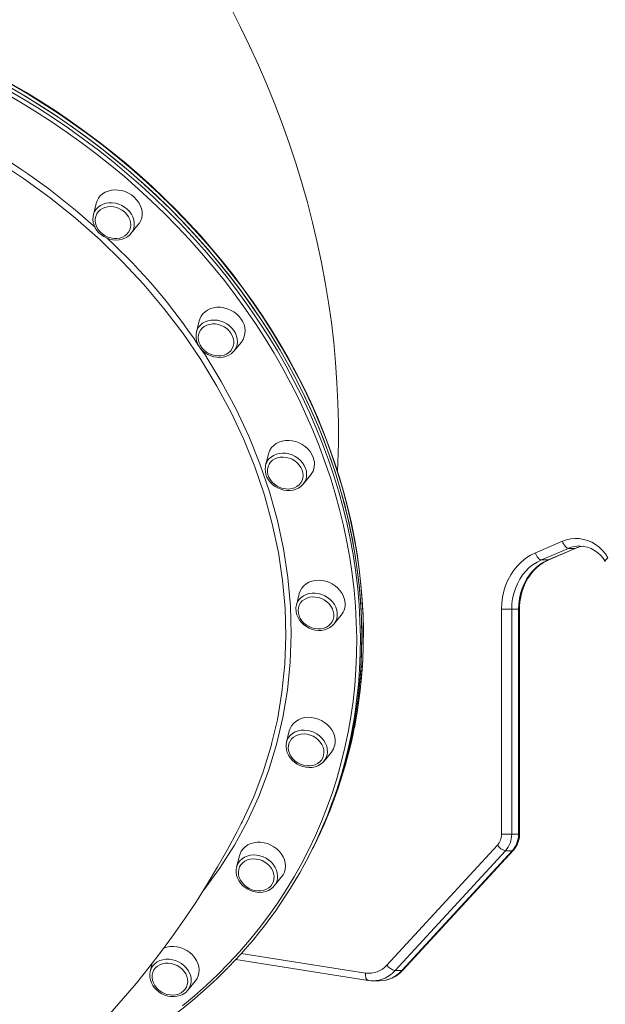
# Model space of a CAD drawing. Units: millimetres. Extents: x -14990 to 29344, y -15413 to 4030.
# Drawn here: x -11230 to -10840, y -2451 to -1794 of the extents above; entities that cross this region are included whole.
import ezdxf

# ---------------------------------------------------------------- set-up
doc = ezdxf.new("R2010")
doc.units = ezdxf.units.MM

msp = doc.modelspace()

# ---------------------------------------------------------------- linework, layer by layer
at = {"color": 7, "linetype": 'Continuous', "lineweight": 15}
for p, q in [((-11179.09, -1916.73), (-11180.94, -1924.27)), ((-11181.08, -1924.9), (-11180.94, -1924.27)), ((-11155.91, -1936.82), (-11156.33, -1937.3)), ((-11155.91, -1936.82), (-11150.98, -1930.83)), ((-11110.38, -1994.99), (-11112.24, -2002.53)), ((-11087.2, -2015.08), (-11082.28, -2009.09)), ((-11087.2, -2015.08), (-11087.48, -2015.41)), ((-11064.21, -2083.78), (-11066.07, -2091.32)), ((-11041.04, -2103.87), (-11036.11, -2097.88)), ((-10886.25, -2149.72), (-10868.17, -2141.99)), ((-10864.16, -2146.68), (-10882.24, -2154.41)), ((-10877.74, -2154.41), (-10859.66, -2146.68)), ((-10877.28, -2154.32), (-10859.2, -2146.59)), ((-10859.66, -2146.68), (-10864.16, -2146.68)), ((-10877.74, -2154.41), (-10882.24, -2154.41)), ((-11043.73, -2177.06), (-11045.59, -2184.59)), ((-11045.59, -2184.59), (-11045.55, -2184.45)), ((-11020.55, -2197.15), (-11015.63, -2191.15)), ((-10908.86, -2337.39), (-10908.86, -2187.23)), ((-10902.03, -2187.23), (-10908.86, -2187.23)), ((-10897.53, -2187.23), (-10902.03, -2187.23)), ((-10902.03, -2187.23), (-10902.03, -2337.39)), ((-10897.53, -2337.39), (-10897.53, -2187.23)), ((-10896.86, -2337.39), (-10896.86, -2187.23)), ((-11020.4, -2196.96), (-11020.55, -2197.15)), ((-11050.33, -2268.45), (-11052.19, -2275.99)), ((-11052.23, -2276.16), (-11052.19, -2275.99)), ((-11027.15, -2288.54), (-11022.22, -2282.55)), ((-11026.96, -2288.3), (-11027.15, -2288.54)), ((-10902.03, -2337.39), (-10908.86, -2337.39)), ((-10897.53, -2337.39), (-10902.03, -2337.39)), ((-11035.72, -2348.83), (-11034.74, -2346.86)), ((-11034.74, -2346.86), (-11033.75, -2344.89)), ((-10985.3, -2424.65), (-10911.59, -2344.68)), ((-10906.12, -2348.32), (-10979.83, -2428.3)), ((-10975.33, -2428.3), (-10901.62, -2348.32)), ((-10974.62, -2428.04), (-10900.91, -2348.06)), ((-10901.62, -2348.32), (-10906.12, -2348.32)), ((-11083.56, -2351.74), (-11085.42, -2359.28)), ((-11060.38, -2371.83), (-11055.46, -2365.84)), ((-11086.07, -2420.98), (-10997.77, -2434.84)), ((-11141.7, -2423.45), (-11143.01, -2428.79)), ((-11143.01, -2428.79), (-11142.93, -2428.46)), ((-10975.33, -2428.3), (-10979.83, -2428.3)), ((-11117.98, -2441.34), (-11113.05, -2435.35)), ((-10994.66, -2435.08), (-10990.16, -2435.08)), ((-11117.98, -2441.34), (-11118.11, -2441.5))]:
    msp.add_line(p, q, dxfattribs=at)
at = {"color": 8, "linetype": 'Continuous', "lineweight": 15}
for p, q in [((-10859.21, -2146.59), (-10859.66, -2146.68)), ((-10896.86, -2187.23), (-10897.53, -2187.23)), ((-10896.86, -2337.39), (-10897.53, -2337.39)), ((-11082.32, -2416.9), (-10999.49, -2429.9))]:
    msp.add_line(p, q, dxfattribs=at)
at = {"color": 7, "linetype": 'Continuous', "lineweight": 15, "flags": 128}
for points in [[(-11018.14, -2095.42), (-11017.88, -2089.77), (-11017.57, -2076.41), (-11017.57, -2063.03), (-11017.88, -2049.64), (-11018.51, -2036.25), (-11019.45, -2022.85), (-11020.7, -2009.46), (-11022.26, -1996.07), (-11024.14, -1982.7), (-11026.32, -1969.34), (-11028.82, -1956.01), (-11031.62, -1942.69), (-11034.74, -1929.4), (-11038.17, -1916.14), (-11041.91, -1902.92), (-11045.96, -1889.72), (-11050.32, -1876.57), (-11054.99, -1863.46), (-11059.97, -1850.39), (-11065.26, -1837.37), (-11070.87, -1824.4), (-11076.79, -1811.48), (-11083.02, -1798.62), (-11089.57, -1785.81)], [(-11034.74, -2346.86), (-11034.04, -2345.46), (-11029.61, -2336.11), (-11025.49, -2326.61), (-11021.7, -2316.96), (-11018.23, -2307.19), (-11015.09, -2297.28), (-11012.29, -2287.26), (-11009.81, -2277.13), (-11007.67, -2266.9), (-11005.87, -2256.58), (-11004.41, -2246.17), (-11003.29, -2235.68), (-11002.5, -2225.12), (-11002.06, -2214.51), (-11001.96, -2203.84), (-11002.2, -2193.14), (-11002.78, -2182.39), (-11003.7, -2171.63), (-11004.96, -2160.84), (-11006.57, -2150.05), (-11008.51, -2139.26), (-11010.78, -2128.48), (-11013.39, -2117.72), (-11016.33, -2106.99), (-11019.61, -2096.29), (-11023.2, -2085.64), (-11027.13, -2075.04), (-11031.37, -2064.5), (-11035.94, -2054.03), (-11040.81, -2043.64), (-11046, -2033.34), (-11051.49, -2023.13), (-11057.29, -2013.03), (-11063.38, -2003.03), (-11069.76, -1993.16), (-11076.43, -1983.42), (-11083.38, -1973.81), (-11090.6, -1964.35), (-11098.1, -1955.03), (-11105.86, -1945.88), (-11113.88, -1936.89), (-11122.15, -1928.07), (-11130.66, -1919.44), (-11139.41, -1910.99), (-11148.39, -1902.74), (-11157.59, -1894.69), (-11167.01, -1886.84), (-11176.64, -1879.21), (-11186.47, -1871.8), (-11196.49, -1864.62), (-11206.69, -1857.66), (-11217.07, -1850.95), (-11227.62, -1844.48), (-11238.33, -1838.25)], [(-11006.93, -2266.3), (-11005.96, -2261.16), (-11004.36, -2251.35), (-11003.06, -2241.46), (-11002.06, -2231.51), (-11001.37, -2221.5), (-11000.99, -2211.43), (-11000.91, -2201.32), (-11001.14, -2191.17), (-11001.67, -2181), (-11002.51, -2170.8), (-11003.66, -2160.58), (-11005.11, -2150.36), (-11006.86, -2140.13), (-11008.91, -2129.91), (-11011.27, -2119.71), (-11013.92, -2109.53), (-11016.87, -2099.37), (-11020.12, -2089.26), (-11023.66, -2079.18), (-11027.49, -2069.16), (-11031.6, -2059.19), (-11036, -2049.29), (-11040.68, -2039.47), (-11045.64, -2029.72), (-11050.87, -2020.06), (-11056.37, -2010.49), (-11062.14, -2001.03), (-11068.17, -1991.67), (-11074.45, -1982.43), (-11080.99, -1973.3), (-11087.78, -1964.31), (-11094.81, -1955.45), (-11102.08, -1946.73), (-11109.58, -1938.15), (-11117.31, -1929.73), (-11125.26, -1921.47), (-11133.43, -1913.38), (-11141.81, -1905.45), (-11150.39, -1897.7), (-11159.17, -1890.14), (-11168.14, -1882.76), (-11177.3, -1875.58), (-11186.64, -1868.59), (-11196.14, -1861.81), (-11205.81, -1855.23), (-11215.64, -1848.87), (-11225.62, -1842.73), (-11235.75, -1836.81)], [(-11007.97, -2268.42), (-11006.12, -2258.11), (-11004.6, -2247.71), (-11003.43, -2237.24), (-11002.6, -2226.69), (-11002.1, -2216.09), (-11001.95, -2205.43), (-11002.14, -2194.72), (-11002.67, -2183.99), (-11003.54, -2173.22), (-11004.76, -2162.44), (-11006.31, -2151.65), (-11008.2, -2140.86), (-11010.42, -2130.08), (-11012.98, -2119.32), (-11015.88, -2108.58), (-11019.1, -2097.87), (-11022.65, -2087.21), (-11026.53, -2076.6), (-11030.72, -2066.06), (-11035.24, -2055.58), (-11040.07, -2045.17), (-11045.21, -2034.86), (-11050.66, -2024.64), (-11056.41, -2014.52), (-11062.46, -2004.51), (-11068.79, -1994.62), (-11075.42, -1984.85), (-11082.33, -1975.23), (-11089.52, -1965.74), (-11096.97, -1956.4), (-11104.69, -1947.22), (-11112.67, -1938.21), (-11120.91, -1929.37), (-11129.38, -1920.71), (-11138.1, -1912.23), (-11147.05, -1903.95), (-11156.22, -1895.87), (-11165.6, -1887.99), (-11175.2, -1880.33), (-11185, -1872.89), (-11194.99, -1865.67), (-11205.17, -1858.68), (-11215.53, -1851.93), (-11226.05, -1845.42), (-11236.73, -1839.16)], [(-11153.72, -1912.49), (-11155.57, -1911.02), (-11157.61, -1909.78), (-11159.8, -1908.8), (-11162.07, -1908.11), (-11164.38, -1907.72), (-11166.69, -1907.63), (-11168.93, -1907.86), (-11171.06, -1908.4), (-11173.03, -1909.23), (-11174.8, -1910.33), (-11176.33, -1911.68), (-11177.57, -1913.26), (-11178.52, -1915.02), (-11179.09, -1916.73)], [(-11150.98, -1930.83), (-11150.26, -1929.85), (-11149.32, -1928.09), (-11148.71, -1926.18), (-11148.43, -1924.17), (-11148.5, -1922.11), (-11148.91, -1920.03), (-11149.66, -1917.98), (-11150.73, -1916.01), (-11152.09, -1914.17), (-11153.72, -1912.49)], [(-11160.05, -1922.48), (-11161.67, -1921.21), (-11163.48, -1920.17), (-11165.41, -1919.41), (-11167.41, -1918.93), (-11169.42, -1918.75), (-11171.39, -1918.88), (-11173.26, -1919.31), (-11174.97, -1920.04), (-11176.48, -1921.03), (-11177.74, -1922.27), (-11178.72, -1923.71), (-11179.38, -1925.31), (-11179.71, -1927.04), (-11179.71, -1928.83), (-11179.36, -1930.64), (-11178.68, -1932.42), (-11177.69, -1934.11), (-11176.42, -1935.66), (-11174.9, -1937.04), (-11173.18, -1938.19), (-11171.31, -1939.1), (-11169.33, -1939.72), (-11167.32, -1940.05), (-11165.32, -1940.08), (-11163.39, -1939.8), (-11161.6, -1939.22), (-11159.98, -1938.35), (-11158.59, -1937.23), (-11157.47, -1935.89), (-11156.64, -1934.36), (-11156.14, -1932.69), (-11155.98, -1930.92), (-11156.16, -1929.12), (-11156.67, -1927.32), (-11157.51, -1925.58), (-11158.65, -1923.95), (-11160.05, -1922.48)], [(-11181.05, -1924.95), (-11181.18, -1925.56), (-11181.25, -1927.42), (-11181.01, -1929.29), (-11180.48, -1931.15), (-11179.65, -1932.96), (-11178.55, -1934.66), (-11177.2, -1936.23), (-11175.63, -1937.63), (-11173.88, -1938.83), (-11171.97, -1939.8), (-11169.97, -1940.51), (-11167.9, -1940.96), (-11165.81, -1941.12), (-11163.76, -1941), (-11161.79, -1940.59), (-11159.94, -1939.9), (-11158.26, -1938.95), (-11156.79, -1937.77), (-11156.38, -1937.31)], [(-11082.34, -1993.8), (-11083.77, -1991.99), (-11085.46, -1990.36), (-11087.36, -1988.94), (-11089.44, -1987.77), (-11091.65, -1986.86), (-11093.94, -1986.24), (-11096.26, -1985.93), (-11098.55, -1985.92), (-11100.77, -1986.23), (-11102.87, -1986.84), (-11104.79, -1987.74), (-11106.5, -1988.91), (-11107.96, -1990.32), (-11109.13, -1991.94), (-11109.99, -1993.74), (-11110.38, -1994.99)], [(-11112.4, -2003.35), (-11112.28, -2002.7), (-11112.24, -2002.53)], [(-11089.29, -2003.08), (-11090.55, -2001.51), (-11092.06, -2000.13), (-11093.77, -1998.96), (-11095.64, -1998.05), (-11097.61, -1997.41), (-11099.62, -1997.07), (-11101.63, -1997.03), (-11103.56, -1997.3), (-11105.36, -1997.87), (-11106.98, -1998.72), (-11108.38, -1999.83), (-11109.52, -2001.16), (-11110.35, -2002.69), (-11110.87, -2004.35), (-11111.05, -2006.12), (-11110.88, -2007.92), (-11110.38, -2009.72), (-11109.56, -2011.47), (-11108.43, -2013.1), (-11107.04, -2014.58), (-11105.43, -2015.86), (-11103.63, -2016.9), (-11101.7, -2017.68), (-11099.7, -2018.17), (-11097.69, -2018.36), (-11095.72, -2018.25), (-11093.84, -2017.83), (-11092.12, -2017.11), (-11090.61, -2016.13), (-11089.33, -2014.91), (-11088.35, -2013.47), (-11087.67, -2011.87), (-11087.32, -2010.15), (-11087.31, -2008.36), (-11087.65, -2006.55), (-11088.31, -2004.77), (-11089.29, -2003.08)], [(-11112.37, -2003.4), (-11112.52, -2004.34), (-11112.51, -2006.2), (-11112.19, -2008.08), (-11111.57, -2009.93), (-11110.66, -2011.71), (-11109.49, -2013.38), (-11108.08, -2014.91), (-11106.45, -2016.25), (-11104.65, -2017.39), (-11102.71, -2018.29), (-11100.68, -2018.93), (-11098.61, -2019.29), (-11096.53, -2019.38), (-11094.49, -2019.17), (-11092.54, -2018.68), (-11090.74, -2017.92), (-11089.11, -2016.9), (-11087.71, -2015.65), (-11087.52, -2015.41)], [(-11034.37, -2086.05), (-11035.28, -2084.04), (-11036.5, -2082.13), (-11038, -2080.36), (-11039.75, -2078.78), (-11041.7, -2077.42), (-11043.82, -2076.31), (-11046.05, -2075.47), (-11048.35, -2074.93), (-11050.67, -2074.69), (-11052.95, -2074.76), (-11055.14, -2075.14), (-11057.2, -2075.83), (-11059.07, -2076.8), (-11060.72, -2078.03), (-11062.11, -2079.5), (-11063.21, -2081.17), (-11063.99, -2083.01), (-11064.21, -2083.78)], [(-11041.74, -2094.52), (-11042.56, -2092.77), (-11043.67, -2091.13), (-11045.05, -2089.65), (-11046.66, -2088.36), (-11048.45, -2087.3), (-11050.37, -2086.51), (-11052.36, -2086.01), (-11054.38, -2085.81), (-11056.35, -2085.91), (-11058.23, -2086.32), (-11059.96, -2087.02), (-11061.49, -2087.99), (-11062.77, -2089.21), (-11063.77, -2090.63), (-11064.46, -2092.23), (-11064.83, -2093.94), (-11064.85, -2095.73), (-11064.53, -2097.54), (-11063.87, -2099.32), (-11062.91, -2101.02), (-11061.66, -2102.59), (-11060.16, -2103.98), (-11058.45, -2105.16), (-11056.59, -2106.09), (-11054.63, -2106.74), (-11052.61, -2107.09), (-11050.61, -2107.14), (-11048.68, -2106.88), (-11046.87, -2106.33), (-11045.23, -2105.49), (-11043.82, -2104.39), (-11042.68, -2103.06), (-11041.83, -2101.55), (-11041.3, -2099.89), (-11041.11, -2098.13), (-11041.26, -2096.32), (-11041.74, -2094.52)], [(-11066.23, -2092.25), (-11066.38, -2093.62), (-11066.28, -2095.49), (-11065.89, -2097.36), (-11065.19, -2099.19), (-11064.21, -2100.95), (-11062.98, -2102.59), (-11061.5, -2104.07), (-11059.83, -2105.36), (-11057.99, -2106.44), (-11056.02, -2107.27), (-11053.98, -2107.84), (-11051.89, -2108.13), (-11049.82, -2108.14), (-11047.8, -2107.86), (-11045.89, -2107.3), (-11044.13, -2106.47), (-11042.56, -2105.39), (-11041.22, -2104.09), (-11041.14, -2103.98)], [(-11066.24, -2092.2), (-11066.23, -2092.11), (-11066.07, -2091.32)], [(-10868.17, -2141.99), (-10865.45, -2141.02), (-10862.65, -2140.4), (-10859.81, -2140.13), (-10856.96, -2140.23), (-10854.13, -2140.69), (-10851.37, -2141.5), (-10848.7, -2142.65), (-10846.16, -2144.14), (-10843.77, -2145.94), (-10841.57, -2148.03), (-10839.58, -2150.38), (-10837.82, -2152.98)], [(-10864.16, -2146.68), (-10864.68, -2146.59), (-10865.24, -2146.32), (-10865.81, -2145.89), (-10866.37, -2145.31), (-10866.91, -2144.59), (-10867.4, -2143.78), (-10867.83, -2142.9), (-10868.17, -2141.99)], [(-10908.86, -2187.23), (-10908.68, -2183.19), (-10908.15, -2179.18), (-10907.27, -2175.26), (-10906.05, -2171.46), (-10904.51, -2167.82), (-10902.65, -2164.38), (-10900.5, -2161.18), (-10898.08, -2158.24), (-10895.42, -2155.6), (-10892.54, -2153.29), (-10889.47, -2151.32), (-10886.25, -2149.72)], [(-10882.24, -2154.41), (-10882.76, -2154.32), (-10883.32, -2154.05), (-10883.89, -2153.62), (-10884.45, -2153.04), (-10884.99, -2152.33), (-10885.48, -2151.52), (-10885.91, -2150.64), (-10886.25, -2149.72)], [(-10882.24, -2154.41), (-10885.07, -2155.81), (-10887.75, -2157.53), (-10890.27, -2159.55), (-10892.6, -2161.86), (-10894.72, -2164.43), (-10896.6, -2167.24), (-10898.22, -2170.25), (-10899.57, -2173.43), (-10900.64, -2176.75), (-10901.41, -2180.19), (-10901.87, -2183.69), (-10902.03, -2187.23)], [(-10897.53, -2187.23), (-10897.37, -2183.69), (-10896.91, -2180.19), (-10896.14, -2176.75), (-10895.07, -2173.43), (-10893.72, -2170.25), (-10892.1, -2167.24), (-10890.22, -2164.43), (-10888.1, -2161.86), (-10885.77, -2159.55), (-10883.25, -2157.53), (-10880.57, -2155.81), (-10877.74, -2154.41)], [(-10896.86, -2187.23), (-10896.82, -2185.57), (-10896.56, -2182.28), (-10896.03, -2179.03), (-10895.25, -2175.87), (-10894.21, -2172.8), (-10892.94, -2169.87), (-10891.44, -2167.09), (-10889.73, -2164.49), (-10887.82, -2162.1), (-10885.74, -2159.92), (-10883.49, -2157.99), (-10881.1, -2156.32), (-10878.58, -2154.92), (-10877.28, -2154.32)], [(-11013.09, -2182.95), (-11013.42, -2180.87), (-11014.09, -2178.81), (-11015.08, -2176.82), (-11016.37, -2174.94), (-11017.93, -2173.22), (-11019.73, -2171.69), (-11021.73, -2170.39), (-11023.88, -2169.34), (-11026.14, -2168.58), (-11028.45, -2168.11), (-11030.76, -2167.95), (-11033.02, -2168.1), (-11035.19, -2168.56), (-11037.2, -2169.32), (-11039.02, -2170.35), (-11040.61, -2171.65), (-11041.93, -2173.17), (-11042.95, -2174.89), (-11043.65, -2176.76), (-11043.73, -2177.06)], [(-11020.65, -2190.57), (-11020.96, -2188.76), (-11021.59, -2186.98), (-11022.55, -2185.28), (-11023.79, -2183.7), (-11025.28, -2182.3), (-11026.97, -2181.12), (-11028.83, -2180.18), (-11030.79, -2179.52), (-11032.81, -2179.15), (-11034.81, -2179.09), (-11036.75, -2179.33), (-11038.56, -2179.88), (-11040.21, -2180.7), (-11041.63, -2181.79), (-11042.78, -2183.11), (-11043.65, -2184.62), (-11044.19, -2186.27), (-11044.4, -2188.03), (-11044.26, -2189.84), (-11043.79, -2191.64), (-11042.99, -2193.39), (-11041.89, -2195.03), (-11040.52, -2196.53), (-11038.92, -2197.82), (-11037.13, -2198.89), (-11035.22, -2199.69), (-11033.22, -2200.21), (-11031.21, -2200.42), (-11029.23, -2200.33), (-11027.35, -2199.94), (-11025.61, -2199.25), (-11024.07, -2198.29), (-11022.78, -2197.08), (-11021.77, -2195.66), (-11021.06, -2194.07), (-11020.69, -2192.36), (-11020.65, -2190.57)], [(-11045.84, -2188.06), (-11045.74, -2189.19), (-11045.27, -2191.06), (-11044.51, -2192.88), (-11043.47, -2194.61), (-11042.17, -2196.22), (-11040.65, -2197.66), (-11038.93, -2198.9), (-11037.06, -2199.93), (-11035.07, -2200.7), (-11033.01, -2201.21), (-11030.93, -2201.43), (-11028.86, -2201.38), (-11026.87, -2201.03), (-11024.98, -2200.41), (-11023.26, -2199.51), (-11021.74, -2198.38), (-11020.46, -2197.03), (-11020.4, -2196.94)], [(-11019.95, -2277.91), (-11019.67, -2275.9), (-11019.74, -2273.83), (-11020.16, -2271.75), (-11020.9, -2269.7), (-11021.97, -2267.73), (-11023.33, -2265.89), (-11024.96, -2264.21), (-11026.82, -2262.74), (-11028.86, -2261.5), (-11031.04, -2260.52), (-11033.31, -2259.83), (-11035.63, -2259.44), (-11037.93, -2259.36), (-11040.17, -2259.58), (-11042.3, -2260.12), (-11044.28, -2260.95), (-11046.04, -2262.05), (-11047.57, -2263.4), (-11048.82, -2264.98), (-11049.76, -2266.74), (-11050.33, -2268.45)], [(-11027.45, -2284.7), (-11027.23, -2282.94), (-11027.35, -2281.14), (-11027.81, -2279.33), (-11028.59, -2277.58), (-11029.68, -2275.93), (-11031.04, -2274.43), (-11032.63, -2273.13), (-11034.41, -2272.05), (-11036.32, -2271.24), (-11038.31, -2270.71), (-11040.33, -2270.48), (-11042.31, -2270.56), (-11044.2, -2270.94), (-11045.94, -2271.62), (-11047.49, -2272.57), (-11048.79, -2273.77), (-11049.82, -2275.18), (-11050.54, -2276.76), (-11050.92, -2278.47), (-11050.97, -2280.25), (-11050.68, -2282.06), (-11050.06, -2283.85), (-11049.12, -2285.55), (-11047.89, -2287.14), (-11046.41, -2288.54), (-11044.72, -2289.74), (-11042.87, -2290.69), (-11040.91, -2291.36), (-11038.9, -2291.74), (-11036.89, -2291.82), (-11034.95, -2291.59), (-11033.13, -2291.05), (-11031.48, -2290.24), (-11030.05, -2289.16), (-11028.88, -2287.85), (-11028, -2286.35), (-11027.45, -2284.7)], [(-11082.34, -2330.14), (-11081.74, -2329.04), (-11074.06, -2312.35), (-11067.69, -2295.64), (-11062.42, -2278.49), (-11061.88, -2276.24)], [(-11052.2, -2276.23), (-11052.42, -2277.24), (-11052.49, -2279.09), (-11052.27, -2280.97), (-11051.74, -2282.83), (-11050.92, -2284.63), (-11049.82, -2286.34), (-11048.48, -2287.92), (-11046.91, -2289.32), (-11045.16, -2290.53), (-11043.26, -2291.5), (-11041.26, -2292.22), (-11039.19, -2292.67), (-11037.11, -2292.84), (-11035.05, -2292.73), (-11033.07, -2292.32), (-11031.22, -2291.64), (-11029.54, -2290.7), (-11028.06, -2289.52), (-11026.96, -2288.28)], [(-11170.08, -2457.12), (-11161.03, -2446.95), (-11152.24, -2436.6), (-11143.71, -2426.06), (-11135.44, -2415.33), (-11127.44, -2404.44), (-11119.7, -2393.37), (-11112.23, -2382.13), (-11105.04, -2370.73), (-11098.12, -2359.17), (-11091.48, -2347.46), (-11085.11, -2335.6), (-11082.33, -2330.15)], [(-11055.46, -2365.84), (-11054.47, -2364.44), (-11053.61, -2362.64), (-11053.08, -2360.7), (-11052.89, -2358.67), (-11053.04, -2356.6), (-11053.54, -2354.52), (-11054.37, -2352.49), (-11055.52, -2350.55), (-11056.95, -2348.75), (-11058.64, -2347.12), (-11060.54, -2345.7), (-11062.62, -2344.52), (-11064.83, -2343.61), (-11067.12, -2342.99), (-11069.44, -2342.68), (-11071.73, -2342.67), (-11073.95, -2342.98), (-11076.04, -2343.59), (-11077.97, -2344.49), (-11079.68, -2345.66), (-11081.14, -2347.07), (-11082.31, -2348.7), (-11083.17, -2350.5), (-11083.56, -2351.74)], [(-11084.24, -2356.48), (-11084.74, -2357.35), (-11085.36, -2359.07), (-11085.69, -2360.88), (-11085.7, -2362.74), (-11085.42, -2364.61), (-11084.83, -2366.47), (-11083.96, -2368.26), (-11082.82, -2369.94), (-11081.43, -2371.49), (-11079.83, -2372.86), (-11078.05, -2374.02), (-11076.12, -2374.95), (-11074.1, -2375.62), (-11072.03, -2376.02), (-11069.95, -2376.13), (-11067.9, -2375.96), (-11065.94, -2375.51), (-11064.12, -2374.78), (-11062.47, -2373.78), (-11061.04, -2372.56), (-11060.33, -2371.71)], [(-11085.42, -2359.28), (-11085.1, -2358.25), (-11084.3, -2356.56)], [(-11061.67, -2370.47), (-11060.94, -2368.9), (-11060.53, -2367.2), (-11060.47, -2365.41), (-11060.75, -2363.6), (-11061.36, -2361.81), (-11062.29, -2360.1), (-11063.5, -2358.52), (-11064.97, -2357.1), (-11066.66, -2355.89), (-11068.5, -2354.93), (-11070.46, -2354.25), (-11072.47, -2353.86), (-11074.48, -2353.77), (-11076.42, -2353.99), (-11078.25, -2354.51), (-11079.91, -2355.31), (-11081.35, -2356.38), (-11082.53, -2357.68), (-11083.42, -2359.17), (-11083.99, -2360.82), (-11084.22, -2362.57), (-11084.11, -2364.37), (-11083.67, -2366.18), (-11082.9, -2367.93), (-11081.82, -2369.59), (-11080.47, -2371.1), (-11078.89, -2372.41), (-11077.12, -2373.5), (-11075.21, -2374.32), (-11073.22, -2374.86), (-11071.2, -2375.11), (-11069.22, -2375.04), (-11067.33, -2374.67), (-11065.58, -2374), (-11064.02, -2373.06), (-11062.71, -2371.88), (-11061.67, -2370.47)], [(-11113.05, -2435.35), (-11112.92, -2435.19), (-11111.82, -2433.52), (-11111.04, -2431.68), (-11110.6, -2429.71), (-11110.49, -2427.67), (-11110.73, -2425.59), (-11111.32, -2423.52), (-11112.23, -2421.51), (-11113.45, -2419.6), (-11114.94, -2417.83), (-11116.69, -2416.25), (-11118.64, -2414.89), (-11120.76, -2413.78), (-11122.99, -2412.94), (-11125.3, -2412.4), (-11127.61, -2412.16), (-11129.89, -2412.23), (-11132.08, -2412.62), (-11134.12, -2413.29)], [(-11225.14, -2510.11), (-11219.77, -2508.23), (-11209.9, -2504.45), (-11200.2, -2500.42), (-11190.65, -2496.14), (-11181.28, -2491.61), (-11172.08, -2486.83), (-11163.07, -2481.81), (-11154.25, -2476.56), (-11145.62, -2471.07), (-11137.2, -2465.35), (-11128.99, -2459.4), (-11120.99, -2453.24), (-11113.21, -2446.85), (-11105.66, -2440.25), (-11098.34, -2433.45), (-11091.26, -2426.44), (-11091.01, -2426.18)], [(-11142.89, -2428.45), (-11143.05, -2428.94), (-11143.31, -2430.76), (-11143.27, -2432.63), (-11142.92, -2434.5), (-11142.28, -2436.34), (-11141.35, -2438.12), (-11140.16, -2439.78), (-11138.72, -2441.29), (-11137.08, -2442.62), (-11135.27, -2443.73), (-11133.32, -2444.61), (-11131.29, -2445.23), (-11129.21, -2445.57), (-11127.13, -2445.63), (-11125.1, -2445.4), (-11123.16, -2444.89), (-11121.37, -2444.11), (-11119.76, -2443.07), (-11119.16, -2442.57)], [(-11120.99, -2442.06), (-11119.79, -2440.77), (-11118.89, -2439.28), (-11118.31, -2437.64), (-11118.06, -2435.9), (-11118.15, -2434.09), (-11118.58, -2432.29), (-11119.34, -2430.53), (-11120.41, -2428.87), (-11121.74, -2427.35), (-11123.32, -2426.03), (-11125.08, -2424.93), (-11126.99, -2424.1), (-11128.97, -2423.54), (-11130.99, -2423.29), (-11132.98, -2423.34), (-11134.87, -2423.7), (-11136.63, -2424.35), (-11138.19, -2425.28), (-11139.52, -2426.46), (-11140.57, -2427.85), (-11141.32, -2429.42), (-11141.73, -2431.12), (-11141.81, -2432.9), (-11141.55, -2434.71), (-11140.95, -2436.5), (-11140.04, -2438.22), (-11138.83, -2439.81), (-11137.37, -2441.24), (-11135.7, -2442.45), (-11133.86, -2443.42), (-11131.9, -2444.12), (-11129.89, -2444.52), (-11127.89, -2444.62), (-11125.94, -2444.42), (-11124.1, -2443.91), (-11122.44, -2443.12), (-11120.99, -2442.06)], [(-10997.77, -2434.84), (-10996.25, -2435.02), (-10994.59, -2435.04)], [(-11119.16, -2442.57), (-11118.4, -2441.82), (-11118.14, -2441.49)]]:
    msp.add_lwpolyline(points, dxfattribs=at)
at = {"color": 8, "linetype": 'Continuous', "lineweight": 15, "flags": 128}
for points in [[(-11006.98, -2266.45), (-11005.13, -2256.14), (-11003.62, -2245.74), (-11002.44, -2235.27), (-11001.61, -2224.72), (-11001.12, -2214.12), (-11000.96, -2203.46), (-11001.15, -2192.76), (-11001.69, -2182.02), (-11002.56, -2171.26), (-11003.77, -2160.47), (-11005.32, -2149.68), (-11007.21, -2138.89), (-11009.44, -2128.11), (-11012, -2117.35), (-11014.89, -2106.61), (-11018.11, -2095.91), (-11021.66, -2085.24), (-11025.54, -2074.64), (-11029.74, -2064.09), (-11034.25, -2053.61), (-11039.08, -2043.21), (-11044.22, -2032.89), (-11049.67, -2022.67), (-11055.42, -2012.55), (-11061.47, -2002.54), (-11067.81, -1992.65), (-11074.43, -1982.89), (-11081.34, -1973.26), (-11088.53, -1963.77), (-11095.99, -1954.43), (-11103.71, -1945.26), (-11111.69, -1936.24), (-11119.92, -1927.4), (-11128.4, -1918.74), (-11137.11, -1910.26), (-11146.06, -1901.98), (-11155.23, -1893.9), (-11164.62, -1886.02), (-11174.22, -1878.36), (-11184.01, -1870.92), (-11194.01, -1863.7), (-11204.18, -1856.71), (-11214.54, -1849.96), (-11225.06, -1843.45), (-11235.75, -1837.19)], [(-11121.63, -2451.78), (-11113.5, -2445.04), (-11105.62, -2438.06), (-11098.01, -2430.85), (-11090.65, -2423.42), (-11083.57, -2415.77), (-11076.77, -2407.91), (-11070.24, -2399.84), (-11064.01, -2391.58), (-11058.06, -2383.12), (-11052.42, -2374.48), (-11047.07, -2365.66), (-11042.04, -2356.67), (-11037.31, -2347.52), (-11032.9, -2338.21), (-11028.8, -2328.75), (-11025.03, -2319.15), (-11021.58, -2309.42), (-11018.45, -2299.57), (-11015.66, -2289.59), (-11013.2, -2279.51), (-11011.07, -2269.32), (-11009.27, -2259.05), (-11007.82, -2248.68), (-11006.7, -2238.24), (-11005.92, -2227.74), (-11005.48, -2217.17), (-11005.38, -2206.56), (-11005.62, -2195.9), (-11006.19, -2185.2), (-11007.11, -2174.49), (-11008.37, -2163.75), (-11009.96, -2153.01), (-11011.89, -2142.27), (-11014.16, -2131.54), (-11016.76, -2120.83), (-11019.69, -2110.14), (-11022.94, -2099.5), (-11026.53, -2088.89), (-11030.43, -2078.34), (-11034.66, -2067.85), (-11039.2, -2057.43), (-11044.05, -2047.09), (-11049.22, -2036.83), (-11054.68, -2026.67), (-11060.45, -2016.61), (-11066.51, -2006.67), (-11072.87, -1996.84), (-11079.5, -1987.14), (-11086.42, -1977.58), (-11093.62, -1968.16), (-11101.08, -1958.89), (-11108.8, -1949.77), (-11116.78, -1940.83), (-11125.01, -1932.05), (-11133.49, -1923.46), (-11142.2, -1915.05), (-11151.14, -1906.83), (-11160.3, -1898.82), (-11169.68, -1891.01), (-11179.26, -1883.41), (-11189.04, -1876.04), (-11199.02, -1868.88), (-11209.17, -1861.96), (-11219.51, -1855.28), (-11230.01, -1848.84), (-11240.66, -1842.64)], [(-11239.32, -1840.22), (-11228.61, -1846.44), (-11218.06, -1852.92), (-11207.68, -1859.63), (-11197.48, -1866.58), (-11187.46, -1873.77), (-11177.63, -1881.18), (-11168, -1888.81), (-11158.58, -1896.66), (-11149.38, -1904.71), (-11140.4, -1912.96), (-11131.65, -1921.41), (-11123.13, -1930.04), (-11114.87, -1938.86), (-11106.85, -1947.85), (-11099.09, -1957), (-11091.59, -1966.31), (-11084.37, -1975.78), (-11077.41, -1985.39), (-11070.75, -1995.13), (-11064.36, -2005), (-11058.27, -2014.99), (-11052.48, -2025.1), (-11046.99, -2035.31), (-11041.8, -2045.61), (-11036.92, -2056), (-11032.36, -2066.47), (-11028.12, -2077.01), (-11024.19, -2087.61), (-11020.59, -2098.26), (-11017.32, -2108.96), (-11014.38, -2119.69), (-11011.77, -2130.45), (-11009.49, -2141.23), (-11007.55, -2152.02), (-11005.95, -2162.81), (-11004.69, -2173.6), (-11003.77, -2184.36), (-11003.19, -2195.1), (-11002.94, -2205.81), (-11003.05, -2216.48), (-11003.49, -2227.09), (-11004.27, -2237.65), (-11005.4, -2248.13), (-11006.21, -2254.21)], [(-11061.88, -2276.24), (-11058.27, -2260.98), (-11055.18, -2242.62), (-11053.3, -2223.96), (-11052.63, -2205.1), (-11053.15, -2186.61), (-11054.81, -2168.02), (-11057.62, -2149.4), (-11061.69, -2130.27), (-11066.95, -2111.2), (-11073.37, -2092.29), (-11080.72, -2074.11), (-11089.13, -2056.17), (-11098.58, -2038.55), (-11109.35, -2020.8), (-11121.16, -2003.47), (-11133.95, -1986.64), (-11147.3, -1970.83), (-11161.51, -1955.56), (-11176.53, -1940.92), (-11192.79, -1926.55), (-11209.82, -1912.91), (-11227.54, -1900.07), (-11238.88, -1892.51)], [(-11180.94, -1924.27), (-11180.83, -1923.83), (-11180.13, -1922.1), (-11179.13, -1920.52), (-11177.83, -1919.14), (-11176.29, -1917.99), (-11174.52, -1917.11), (-11172.58, -1916.5), (-11170.51, -1916.2), (-11168.36, -1916.19), (-11166.2, -1916.49), (-11164.06, -1917.09), (-11162.01, -1917.97), (-11160.09, -1919.12), (-11158.35, -1920.49), (-11156.83, -1922.06), (-11155.58, -1923.8), (-11154.62, -1925.65), (-11153.97, -1927.57), (-11153.65, -1929.52), (-11153.68, -1931.44), (-11154.04, -1933.29), (-11154.73, -1935.03), (-11155.74, -1936.61), (-11155.91, -1936.82)], [(-11112.24, -2002.53), (-11111.69, -2000.92), (-11110.79, -1999.29), (-11109.59, -1997.84), (-11108.12, -1996.61), (-11106.42, -1995.63), (-11104.53, -1994.93), (-11102.5, -1994.53), (-11100.38, -1994.42), (-11098.21, -1994.62), (-11096.06, -1995.12), (-11093.97, -1995.91), (-11092, -1996.97), (-11090.2, -1998.27), (-11088.6, -1999.78), (-11087.26, -2001.47), (-11086.2, -2003.28), (-11085.44, -2005.19), (-11085.02, -2007.13), (-11084.93, -2009.07), (-11085.18, -2010.95), (-11085.76, -2012.73), (-11086.66, -2014.36), (-11087.2, -2015.08)], [(-11109.54, -2013.31), (-11106.52, -2017.74), (-11095.76, -2035.41), (-11086.04, -2053.46), (-11077.4, -2071.79), (-11069.89, -2090.32), (-11063.52, -2109.06), (-11058.28, -2128.01), (-11054.2, -2147.06), (-11051.27, -2166.14), (-11049.53, -2185.15), (-11048.98, -2204.01), (-11049.65, -2222.7), (-11051.51, -2241.24), (-11054.55, -2259.53), (-11058.75, -2277.5), (-11064.1, -2295.05), (-11070.58, -2312.1), (-11078.2, -2328.64), (-11086.94, -2344.68), (-11096.77, -2360.15), (-11107.63, -2374.97), (-11107.98, -2375.4)], [(-11066.07, -2091.32), (-11065.76, -2090.29), (-11064.96, -2088.6), (-11063.85, -2087.09), (-11062.47, -2085.78), (-11060.84, -2084.72), (-11059.01, -2083.93), (-11057.02, -2083.42), (-11054.92, -2083.21), (-11052.77, -2083.31), (-11050.6, -2083.71), (-11048.49, -2084.41), (-11046.48, -2085.38), (-11044.61, -2086.6), (-11042.94, -2088.05), (-11041.51, -2089.68), (-11040.35, -2091.46), (-11039.49, -2093.34), (-11038.95, -2095.27), (-11038.75, -2097.22), (-11038.89, -2099.12), (-11039.36, -2100.94), (-11040.16, -2102.63), (-11041.13, -2103.98)], [(-10839.61, -2155.56), (-10839.67, -2155.35), (-10839.61, -2155), (-10839.38, -2154.56), (-10838.99, -2154.07), (-10838.47, -2153.53), (-10837.82, -2152.98)], [(-10877.28, -2154.32), (-10877.29, -2154.32), (-10877.74, -2154.41)], [(-11045.55, -2184.45), (-11045.47, -2184.16), (-11044.78, -2182.42), (-11043.77, -2180.84), (-11042.48, -2179.47), (-11040.93, -2178.32), (-11039.16, -2177.43), (-11037.22, -2176.83), (-11035.15, -2176.52), (-11033.01, -2176.52), (-11030.84, -2176.82), (-11028.7, -2177.42), (-11026.65, -2178.3), (-11024.73, -2179.44), (-11022.99, -2180.82), (-11021.48, -2182.39), (-11020.22, -2184.12), (-11019.26, -2185.97), (-11018.61, -2187.9), (-11018.3, -2189.84), (-11018.32, -2191.77), (-11018.69, -2193.62), (-11019.38, -2195.35), (-11020.38, -2196.93), (-11020.4, -2196.96)], [(-11052.19, -2275.99), (-11051.64, -2274.38), (-11050.74, -2272.75), (-11049.54, -2271.3), (-11048.07, -2270.07), (-11046.37, -2269.09), (-11044.48, -2268.39), (-11042.45, -2267.99), (-11040.33, -2267.88), (-11038.16, -2268.08), (-11036.01, -2268.58), (-11033.92, -2269.37), (-11031.95, -2270.43), (-11030.15, -2271.73), (-11028.55, -2273.24), (-11027.21, -2274.93), (-11026.15, -2276.74), (-11025.39, -2278.65), (-11024.96, -2280.59), (-11024.88, -2282.53), (-11025.13, -2284.41), (-11025.71, -2286.19), (-11026.61, -2287.82), (-11026.96, -2288.3)], [(-10900.91, -2348.06), (-10901.19, -2348.25), (-10901.62, -2348.32)], [(-11084.3, -2356.56), (-11083.2, -2355.05), (-11081.82, -2353.74), (-11080.19, -2352.68), (-11078.36, -2351.89), (-11076.37, -2351.38), (-11074.27, -2351.17), (-11072.11, -2351.27), (-11069.95, -2351.67), (-11067.84, -2352.37), (-11065.82, -2353.34), (-11063.96, -2354.56), (-11062.29, -2356.01), (-11060.86, -2357.64), (-11059.7, -2359.42), (-11058.84, -2361.3), (-11058.3, -2363.23), (-11058.1, -2365.18), (-11058.24, -2367.08), (-11058.71, -2368.9), (-11059.51, -2370.59), (-11060.31, -2371.74)], [(-11139.91, -2423.66), (-11138.36, -2422.52), (-11136.59, -2421.63), (-11134.65, -2421.03), (-11132.58, -2420.72), (-11130.43, -2420.72), (-11128.27, -2421.02), (-11126.13, -2421.62), (-11124.08, -2422.5), (-11122.16, -2423.64), (-11120.42, -2425.01), (-11118.9, -2426.59), (-11117.65, -2428.32), (-11116.69, -2430.17), (-11116.04, -2432.09), (-11115.73, -2434.04), (-11115.75, -2435.96), (-11116.11, -2437.82), (-11116.8, -2439.55), (-11117.81, -2441.13), (-11117.98, -2441.34)], [(-10974.62, -2428.04), (-10974.9, -2428.23), (-10975.33, -2428.3)], [(-10997.76, -2434.84), (-10998.05, -2434.76), (-10998.49, -2434.47), (-10998.86, -2434.02), (-10999.17, -2433.4), (-10999.39, -2432.65), (-10999.52, -2431.79), (-10999.56, -2430.86), (-10999.49, -2429.9)]]:
    msp.add_lwpolyline(points, dxfattribs=at)
at = {"color": 8, "linetype": 'Continuous', "lineweight": 15}
for centre, radius, start, end in [((-11464.64, -2245.4), 423.1, 47.69589, 60.09897), ((-11439.46, -2229.6), 394.47, 33.56147, 47.26482), ((-10856.61, -2164.21), 19.09, 90.0391, 113.29565), ((-10852.08, -2164.31), 19.19, 96.77918, 113.26565), ((-11133.27, -2431.19), 10.03, 131.38552, 164.18708), ((-10994.89, -2414.99), 20.1, 270.84262, 318.51379), ((-10990.48, -2414.77), 20.31, 270.91116, 318.24697)]:
    msp.add_arc(centre, radius, start, end, dxfattribs=at)
at = {"color": 7, "linetype": 'Continuous', "lineweight": 15}
for centre, radius, start, end in [((-11092.26, -2001.48), 12.55, 322.71622, 37.74239), ((-11045.46, -2090.46), 11.94, 321.59409, 21.70902), ((-10852.62, -2161.58), 16.37, 96.06991, 113.71792), ((-10857.22, -2165.26), 20.11, 28.84167, 88.30423), ((-11037.59, -2186.99), 8.32, 162.2231, 187.42725), ((-11024.49, -2183.92), 11.44, 320.79289, 4.86702), ((-11309.86, -2211.33), 306.66, 315.56125, 351.96089), ((-11309.1, -2209.45), 306.85, 333.39696, 348.91917), ((-11308.11, -2207.48), 306.85, 333.39696, 348.91917), ((-11030.88, -2275.42), 11.21, 320.53555, 347.21003), ((-10919.63, -2337.51), 10.77, 318.28826, 0.64017), ((-10918.18, -2337.57), 16.16, 318.28826, 0.64017), ((-10913.68, -2337.57), 16.16, 318.28826, 0.64017), ((-10912.6, -2337.52), 15.74, 317.93773, 0.48327), ((-10904.03, -2339.27), 9.29, 215.61105, 257.00483), ((-10997.25, -2414.14), 15.92, 261.90062, 318.64697), ((-10990.21, -2414.18), 20.87, 270.17943, 318.35427), ((-10977.74, -2419.24), 9.29, 215.61105, 257.00483)]:
    msp.add_arc(centre, radius, start, end, dxfattribs=at)

doc.saveas('drawing.dxf')
